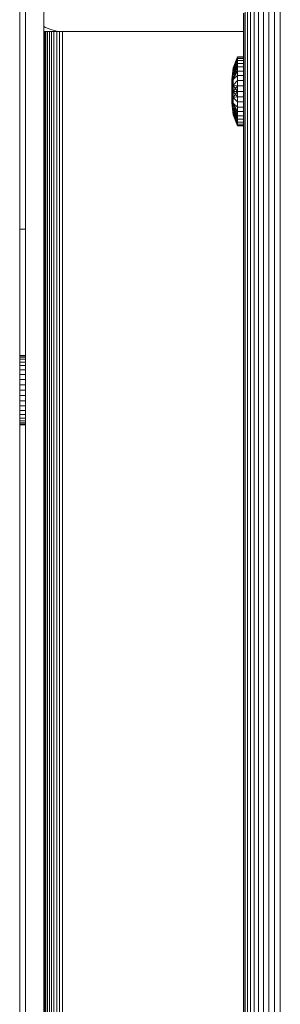
# Model space of a CAD drawing. Units: millimetres. Extents: x 11895 to 28678, y -9902 to 6141.
# Drawn here: x 18606 to 18639, y 2737 to 2864 of the extents above; entities that cross this region are included whole.
import ezdxf

# ---------------------------------------------------------------- set-up
doc = ezdxf.new("R2010")
doc.units = ezdxf.units.MM
doc.header["$MEASUREMENT"] = 0
doc.layers.add('0_Pen_No__1', color=7, linetype='Continuous', lineweight=13)

msp = doc.modelspace()

# ---------------------------------------------------------------- linework, layer by layer
at = {"layer": '0_Pen_No__1', "linetype": 'Continuous'}
for p, q in [((18634.9, 2930.25), (18634.9, 2416.87)), ((18635.19, 2930.25), (18635.19, 2416.87)), ((18635.58, 2416.87), (18635.58, 2930.25)), ((18636.07, 2930.25), (18636.07, 2416.87)), ((18636.64, 2416.87), (18636.64, 2930.25)), ((18637.28, 2930.25), (18637.28, 2416.87)), ((18637.97, 2930.25), (18637.97, 2416.87)), ((18638.7, 2416.87), (18638.7, 2930.25)), ((18639.45, 2416.87), (18639.45, 2930.25)), ((18605.68, 2837.05), (18605.68, 2929.26)), ((18606.43, 2837.05), (18606.43, 2902.46)), ((18608.82, 2863.37), (18608.85, 2867.12)), ((18634.67, 2865.1), (18634.67, 2862.71)), ((18634.73, 2862.71), (18634.73, 2865.1)), ((18609.04, 2863.24), (18608.82, 2863.37)), ((18608.82, 2862.71), (18608.82, 2863.37)), ((18608.94, 2862.71), (18608.82, 2862.71)), ((18608.82, 2772.78), (18608.82, 2862.71)), ((18608.94, 2862.71), (18608.94, 2772.78)), ((18609.08, 2862.71), (18608.94, 2862.71)), ((18609.73, 2862.95), (18609.04, 2863.24)), ((18609.28, 2862.71), (18609.08, 2862.71)), ((18609.08, 2862.71), (18609.08, 2484.41)), ((18609.52, 2862.71), (18609.28, 2862.71)), ((18609.28, 2862.71), (18609.28, 2484.41)), ((18609.52, 2862.71), (18609.52, 2484.41)), ((18609.8, 2862.71), (18609.52, 2862.71)), ((18610.46, 2862.77), (18609.73, 2862.95)), ((18610.12, 2862.71), (18609.8, 2862.71)), ((18609.8, 2862.71), (18609.8, 2484.41)), ((18610.47, 2862.71), (18610.12, 2862.71)), ((18610.12, 2862.71), (18610.12, 2484.41)), ((18610.84, 2862.71), (18610.46, 2862.77)), ((18610.84, 2862.71), (18610.47, 2862.71)), ((18610.47, 2862.71), (18610.47, 2484.41)), ((18611.21, 2862.71), (18610.84, 2862.71)), ((18610.84, 2862.71), (18610.84, 2484.41)), ((18611.21, 2862.71), (18611.21, 2484.41)), ((18611.21, 2862.71), (18634.67, 2862.71)), ((18634.67, 2862.71), (18634.73, 2862.71)), ((18634.67, 2862.71), (18634.67, 2857.34)), ((18634.73, 2857.34), (18634.73, 2862.71)), ((18633.92, 2859.43), (18633.36, 2857.98)), ((18633.92, 2859.43), (18633.36, 2857.88)), ((18633.36, 2857.98), (18633.92, 2859.37)), ((18633.36, 2857.88), (18633.92, 2859.37)), ((18633.36, 2857.88), (18633.92, 2859.37)), ((18633.92, 2859.21), (18633.36, 2857.88)), ((18633.92, 2859.21), (18633.36, 2857.88)), ((18633.92, 2858.94), (18633.36, 2857.57)), ((18633.92, 2858.94), (18633.36, 2857.57)), ((18634.67, 2859.43), (18633.92, 2859.43)), ((18633.92, 2859.43), (18633.92, 2859.37)), ((18633.92, 2859.37), (18633.92, 2859.43)), ((18633.92, 2859.37), (18634.67, 2859.37)), ((18633.92, 2859.37), (18633.92, 2859.21)), ((18633.92, 2859.21), (18633.92, 2859.37)), ((18633.92, 2859.37), (18634.67, 2859.37)), ((18633.92, 2859.21), (18634.67, 2859.21)), ((18633.92, 2859.21), (18633.92, 2858.94)), ((18633.92, 2858.94), (18633.92, 2859.21)), ((18633.92, 2859.21), (18634.67, 2859.21)), ((18633.92, 2858.94), (18634.67, 2858.94)), ((18633.92, 2858.94), (18633.92, 2858.57)), ((18633.92, 2858.57), (18633.92, 2858.94)), ((18633.92, 2858.94), (18634.67, 2858.94)), ((18634.67, 2859.43), (18634.67, 2859.37)), ((18634.67, 2859.37), (18634.67, 2859.43)), ((18634.67, 2859.37), (18634.67, 2859.21)), ((18634.67, 2859.21), (18634.67, 2859.37)), ((18634.67, 2859.21), (18634.67, 2858.94)), ((18634.67, 2858.94), (18634.67, 2859.21)), ((18634.67, 2858.94), (18634.67, 2858.57)), ((18634.67, 2858.57), (18634.67, 2858.94)), ((18633.36, 2857.98), (18633.17, 2856.44)), ((18633.36, 2857.98), (18633.17, 2856.42)), ((18633.36, 2857.88), (18633.17, 2856.37)), ((18633.36, 2857.88), (18633.17, 2856.42)), ((18633.17, 2856.44), (18633.36, 2857.88)), ((18633.36, 2857.88), (18633.17, 2856.42)), ((18633.36, 2857.88), (18633.17, 2856.37)), ((18633.36, 2857.57), (18633.17, 2856.15)), ((18633.36, 2857.57), (18633.17, 2856.28)), ((18633.36, 2857.57), (18633.17, 2856.28)), ((18633.36, 2857.57), (18633.17, 2856.15)), ((18633.17, 2856.04), (18633.36, 2857.57)), ((18633.36, 2857.57), (18633.92, 2858.57)), ((18633.36, 2857.09), (18633.92, 2858.57)), ((18633.36, 2857.57), (18633.92, 2858.57)), ((18633.92, 2858.11), (18633.36, 2857.09)), ((18633.92, 2858.11), (18633.36, 2857.57)), ((18633.92, 2858.11), (18633.36, 2857.09)), ((18633.92, 2858.11), (18633.36, 2856.46)), ((18633.36, 2857.88), (18633.36, 2857.98)), ((18633.36, 2857.98), (18633.36, 2857.88)), ((18633.36, 2857.57), (18633.36, 2857.88)), ((18633.36, 2857.88), (18633.36, 2857.57)), ((18633.36, 2857.09), (18633.92, 2857.58)), ((18633.36, 2856.46), (18633.92, 2857.58)), ((18633.36, 2856.46), (18633.92, 2857.58)), ((18633.36, 2857.09), (18633.36, 2857.57)), ((18633.36, 2857.57), (18633.36, 2857.09)), ((18633.92, 2858.57), (18634.67, 2858.57)), ((18633.92, 2858.57), (18633.92, 2858.11)), ((18633.92, 2858.11), (18633.92, 2858.57)), ((18633.92, 2858.57), (18634.67, 2858.57)), ((18633.92, 2858.11), (18634.67, 2858.11)), ((18633.92, 2858.11), (18633.92, 2857.58)), ((18633.92, 2857.58), (18633.92, 2858.11)), ((18633.92, 2858.11), (18634.67, 2858.11)), ((18633.92, 2857.58), (18634.67, 2857.58)), ((18633.92, 2857.58), (18633.92, 2856.98)), ((18633.92, 2856.98), (18633.92, 2857.58)), ((18633.92, 2857.58), (18634.67, 2857.58)), ((18634.67, 2858.57), (18634.67, 2858.11)), ((18634.67, 2858.11), (18634.67, 2858.57)), ((18634.73, 2858.53), (18634.67, 2858.53)), ((18634.67, 2858.49), (18634.73, 2858.49)), ((18634.73, 2858.49), (18634.67, 2858.49)), ((18634.67, 2858.36), (18634.73, 2858.36)), ((18634.67, 2858.36), (18634.73, 2858.36)), ((18634.67, 2858.14), (18634.73, 2858.14)), ((18634.67, 2858.14), (18634.73, 2858.14)), ((18634.67, 2858.11), (18634.67, 2857.58)), ((18634.67, 2857.58), (18634.67, 2858.11)), ((18634.67, 2857.85), (18634.73, 2857.85)), ((18634.67, 2857.85), (18634.73, 2857.85)), ((18634.67, 2857.58), (18634.67, 2856.98)), ((18634.67, 2856.98), (18634.67, 2857.58)), ((18634.67, 2857.48), (18634.73, 2857.48)), ((18634.67, 2857.48), (18634.73, 2857.48)), ((18633.36, 2857.09), (18633.17, 2856)), ((18633.36, 2857.09), (18633.17, 2856.15)), ((18633.36, 2857.09), (18633.17, 2856.04)), ((18633.36, 2857.09), (18633.17, 2855.92)), ((18633.17, 2855.77), (18633.36, 2857.09)), ((18633.36, 2856.46), (18633.17, 2855.62)), ((18633.36, 2856.46), (18633.17, 2855.82)), ((18633.17, 2856), (18633.36, 2856.46)), ((18633.36, 2856.46), (18633.17, 2855.77)), ((18633.36, 2856.46), (18633.17, 2855.62)), ((18633.36, 2856.46), (18633.17, 2855.46)), ((18633.17, 2856.42), (18633.17, 2856.37)), ((18633.17, 2856.37), (18633.17, 2856.42)), ((18633.17, 2856.37), (18633.17, 2856.28)), ((18633.17, 2856.28), (18633.17, 2856.37)), ((18633.17, 2856.28), (18633.17, 2856.15)), ((18633.17, 2856.15), (18633.17, 2856.28)), ((18633.17, 2856.15), (18633.17, 2856)), ((18633.17, 2856.04), (18633.17, 2856.15)), ((18633.36, 2856.46), (18633.36, 2857.09)), ((18633.36, 2857.09), (18633.36, 2856.46)), ((18633.92, 2856.98), (18633.36, 2856.46)), ((18633.92, 2856.98), (18633.36, 2856.46)), ((18633.36, 2855.73), (18633.36, 2856.46)), ((18633.36, 2856.46), (18633.36, 2855.73)), ((18633.92, 2856.33), (18633.36, 2855.73)), ((18633.92, 2856.33), (18633.36, 2855.73)), ((18633.92, 2856.98), (18634.67, 2856.98)), ((18633.92, 2856.98), (18633.92, 2856.33)), ((18633.92, 2856.33), (18633.92, 2856.98)), ((18633.92, 2856.98), (18634.67, 2856.98)), ((18633.92, 2856.33), (18634.67, 2856.33)), ((18633.92, 2856.33), (18633.92, 2855.65)), ((18633.92, 2855.65), (18633.92, 2856.33)), ((18633.92, 2856.33), (18634.67, 2856.33)), ((18634.73, 2857.34), (18634.67, 2857.34)), ((18634.67, 2857.34), (18634.67, 2857.22)), ((18634.67, 2857.22), (18634.73, 2857.22)), ((18634.67, 2857.22), (18634.67, 2857.05)), ((18634.67, 2857.05), (18634.73, 2857.07)), ((18634.67, 2857.05), (18634.67, 2856.88)), ((18634.67, 2857.05), (18634.73, 2857.05)), ((18634.67, 2857.05), (18634.73, 2857.05)), ((18634.67, 2856.98), (18634.67, 2856.33)), ((18634.67, 2856.33), (18634.67, 2856.98)), ((18634.67, 2856.88), (18634.73, 2856.88)), ((18634.67, 2856.88), (18634.67, 2856.64)), ((18634.67, 2856.64), (18634.73, 2856.64)), ((18634.67, 2856.35), (18634.67, 2856.64)), ((18634.67, 2856.57), (18634.73, 2856.57)), ((18634.67, 2856.57), (18634.73, 2856.57)), ((18634.67, 2856.35), (18634.73, 2856.35)), ((18634.67, 2856.35), (18634.67, 2856.05)), ((18634.67, 2856.33), (18634.67, 2855.65)), ((18634.67, 2855.65), (18634.67, 2856.33)), ((18634.73, 2857.22), (18634.73, 2857.34)), ((18634.73, 2857.07), (18634.73, 2857.22)), ((18634.73, 2856.88), (18634.73, 2857.07)), ((18634.73, 2856.64), (18634.73, 2856.88)), ((18634.73, 2856.35), (18634.73, 2856.64)), ((18634.73, 2856.03), (18634.73, 2856.35)), ((18633.17, 2855.92), (18633.17, 2856.04)), ((18633.17, 2856), (18633.17, 2855.82)), ((18633.17, 2855.77), (18633.17, 2855.92)), ((18633.17, 2855.82), (18633.17, 2855.62)), ((18633.17, 2855.62), (18633.17, 2855.77)), ((18633.36, 2855.73), (18633.17, 2855.18)), ((18633.36, 2855.73), (18633.17, 2855.41)), ((18633.36, 2855.73), (18633.17, 2855.46)), ((18633.36, 2855.73), (18633.17, 2855.29)), ((18633.36, 2855.73), (18633.17, 2855.12)), ((18633.17, 2855.62), (18633.17, 2855.41)), ((18633.17, 2855.46), (18633.17, 2855.62)), ((18633.17, 2855.29), (18633.17, 2855.46)), ((18633.17, 2855.41), (18633.17, 2855.18)), ((18633.17, 2855.12), (18633.17, 2855.29)), ((18633.17, 2855.18), (18633.17, 2854.94)), ((18633.36, 2854.94), (18633.17, 2855.18)), ((18633.36, 2854.94), (18633.17, 2855.12)), ((18633.17, 2854.94), (18633.17, 2855.12)), ((18633.17, 2854.71), (18633.17, 2854.94)), ((18633.17, 2854.94), (18633.36, 2854.94)), ((18633.36, 2854.94), (18633.17, 2854.71)), ((18633.17, 2854.94), (18633.36, 2854.94)), ((18633.17, 2854.94), (18633.36, 2854.16)), ((18633.17, 2854.94), (18633.17, 2854.71)), ((18633.36, 2854.94), (18633.36, 2855.73)), ((18633.36, 2855.73), (18633.92, 2855.65)), ((18633.92, 2854.94), (18633.36, 2855.73)), ((18633.36, 2855.73), (18633.36, 2854.94)), ((18633.36, 2855.73), (18633.92, 2855.65)), ((18633.36, 2854.94), (18633.92, 2855.65)), ((18633.36, 2854.16), (18633.36, 2854.94)), ((18633.36, 2854.94), (18633.92, 2854.94)), ((18633.92, 2854.94), (18633.36, 2854.16)), ((18633.36, 2854.16), (18633.36, 2854.94)), ((18633.92, 2854.94), (18633.36, 2854.94)), ((18633.36, 2854.94), (18633.92, 2854.24)), ((18633.92, 2855.65), (18634.67, 2855.65)), ((18633.92, 2855.65), (18633.92, 2854.94)), ((18633.92, 2854.94), (18633.92, 2855.65)), ((18633.92, 2855.65), (18634.67, 2855.65)), ((18633.92, 2854.94), (18634.67, 2854.94)), ((18633.92, 2854.94), (18633.92, 2854.24)), ((18633.92, 2854.24), (18633.92, 2854.94)), ((18633.92, 2854.94), (18634.67, 2854.94)), ((18634.67, 2856.05), (18634.73, 2856.03)), ((18634.67, 2856.05), (18634.67, 2855.68)), ((18634.67, 2856.05), (18634.73, 2856.05)), ((18634.67, 2856.05), (18634.73, 2856.05)), ((18634.67, 2855.68), (18634.73, 2855.68)), ((18634.67, 2855.32), (18634.67, 2855.68)), ((18634.67, 2855.65), (18634.67, 2854.94)), ((18634.67, 2854.94), (18634.67, 2855.65)), ((18634.67, 2855.51), (18634.73, 2855.51)), ((18634.67, 2855.51), (18634.73, 2855.51)), ((18634.67, 2855.32), (18634.73, 2855.32)), ((18634.67, 2855.32), (18634.67, 2854.94)), ((18634.67, 2854.94), (18634.73, 2854.94)), ((18634.67, 2854.94), (18634.67, 2854.57)), ((18634.67, 2854.94), (18634.73, 2854.94)), ((18634.67, 2854.94), (18634.73, 2854.94)), ((18634.67, 2854.94), (18634.67, 2854.24)), ((18634.67, 2854.24), (18634.67, 2854.94)), ((18634.73, 2855.68), (18634.73, 2856.03)), ((18634.73, 2855.32), (18634.73, 2855.68)), ((18634.73, 2854.94), (18634.73, 2855.32)), ((18634.73, 2854.57), (18634.73, 2854.94)), ((18633.36, 2854.16), (18633.17, 2854.71)), ((18633.17, 2854.48), (18633.17, 2854.71)), ((18633.17, 2854.71), (18633.17, 2854.48)), ((18633.36, 2854.16), (18633.17, 2854.71)), ((18633.36, 2854.16), (18633.17, 2854.48)), ((18633.17, 2854.27), (18633.17, 2854.48)), ((18633.36, 2854.16), (18633.17, 2854.48)), ((18633.17, 2854.48), (18633.17, 2854.27)), ((18633.36, 2853.43), (18633.17, 2854.27)), ((18633.17, 2854.07), (18633.17, 2854.27)), ((18633.36, 2853.43), (18633.17, 2854.27)), ((18633.17, 2854.27), (18633.17, 2854.07)), ((18633.36, 2853.43), (18633.17, 2854.07)), ((18633.17, 2853.89), (18633.17, 2854.07)), ((18633.17, 2854.07), (18633.17, 2853.89)), ((18633.36, 2852.8), (18633.17, 2854.07)), ((18633.36, 2853.43), (18633.17, 2854.07)), ((18633.36, 2852.8), (18633.17, 2853.89)), ((18633.17, 2853.89), (18633.36, 2853.43)), ((18633.17, 2853.74), (18633.17, 2853.89)), ((18633.36, 2852.8), (18633.17, 2853.89)), ((18633.17, 2853.89), (18633.36, 2852.32)), ((18633.17, 2853.89), (18633.17, 2853.74)), ((18633.36, 2852.8), (18633.17, 2853.74)), ((18633.36, 2852.32), (18633.17, 2853.74)), ((18633.17, 2853.61), (18633.17, 2853.74)), ((18633.36, 2852.32), (18633.17, 2853.74)), ((18633.17, 2853.61), (18633.17, 2853.74)), ((18633.36, 2852.32), (18633.17, 2853.61)), ((18633.17, 2853.52), (18633.17, 2853.61)), ((18633.36, 2852.32), (18633.17, 2853.61)), ((18633.17, 2853.52), (18633.17, 2853.61)), ((18633.36, 2852.01), (18633.17, 2853.52)), ((18633.36, 2852.01), (18633.17, 2853.52)), ((18633.17, 2853.47), (18633.17, 2853.52)), ((18633.17, 2853.47), (18633.17, 2853.52)), ((18633.36, 2854.16), (18633.92, 2854.24)), ((18633.36, 2854.16), (18633.92, 2854.24)), ((18633.92, 2853.56), (18633.36, 2854.16)), ((18633.36, 2854.16), (18633.36, 2853.43)), ((18633.36, 2853.43), (18633.36, 2854.16)), ((18633.92, 2853.56), (18633.36, 2854.16)), ((18633.92, 2854.24), (18634.67, 2854.24)), ((18633.92, 2854.24), (18633.92, 2853.56)), ((18633.92, 2853.56), (18633.92, 2854.24)), ((18633.92, 2854.24), (18634.67, 2854.24)), ((18633.92, 2853.56), (18634.67, 2853.56)), ((18633.92, 2853.56), (18633.92, 2852.91)), ((18633.92, 2852.91), (18633.92, 2853.56)), ((18633.92, 2853.56), (18634.67, 2853.56)), ((18634.67, 2854.57), (18634.73, 2854.57)), ((18634.67, 2854.21), (18634.67, 2854.57)), ((18634.67, 2854.38), (18634.73, 2854.38)), ((18634.67, 2854.38), (18634.73, 2854.38)), ((18634.67, 2854.24), (18634.67, 2853.56)), ((18634.67, 2853.56), (18634.67, 2854.24)), ((18634.67, 2854.21), (18634.73, 2854.21)), ((18634.67, 2854.21), (18634.67, 2853.84)), ((18634.67, 2853.84), (18634.73, 2853.86)), ((18634.67, 2853.84), (18634.67, 2853.54)), ((18634.67, 2853.84), (18634.73, 2853.84)), ((18634.67, 2853.84), (18634.73, 2853.84)), ((18634.67, 2853.56), (18634.67, 2852.91)), ((18634.67, 2852.91), (18634.67, 2853.56)), ((18634.67, 2853.54), (18634.73, 2853.54)), ((18634.67, 2853.54), (18634.67, 2853.25)), ((18634.73, 2854.21), (18634.73, 2854.57)), ((18634.73, 2853.86), (18634.73, 2854.21)), ((18634.73, 2853.54), (18634.73, 2853.86)), ((18634.73, 2853.25), (18634.73, 2853.54)), ((18633.36, 2852.01), (18633.17, 2853.47)), ((18633.36, 2851.91), (18633.17, 2853.47)), ((18633.36, 2852.01), (18633.17, 2853.47)), ((18633.36, 2851.91), (18633.17, 2853.45)), ((18633.17, 2853.45), (18633.36, 2852.01)), ((18633.92, 2852.91), (18633.36, 2853.43)), ((18633.36, 2853.43), (18633.36, 2852.8)), ((18633.36, 2853.43), (18633.92, 2852.31)), ((18633.36, 2852.8), (18633.36, 2853.43)), ((18633.92, 2852.91), (18633.36, 2853.43)), ((18633.36, 2853.43), (18633.92, 2852.31)), ((18633.92, 2851.78), (18633.36, 2853.43)), ((18633.92, 2851.78), (18633.36, 2852.8)), ((18633.36, 2852.8), (18633.92, 2852.31)), ((18633.36, 2852.8), (18633.36, 2852.32)), ((18633.36, 2852.32), (18633.36, 2852.8)), ((18633.92, 2851.78), (18633.36, 2852.8)), ((18633.36, 2852.8), (18633.92, 2851.32)), ((18633.92, 2850.95), (18633.36, 2852.32)), ((18633.36, 2852.32), (18633.92, 2851.32)), ((18633.92, 2851.78), (18633.36, 2852.32)), ((18633.36, 2852.32), (18633.36, 2852.01)), ((18633.36, 2852.01), (18633.36, 2852.32)), ((18633.92, 2850.95), (18633.36, 2852.32)), ((18633.36, 2852.32), (18633.92, 2851.32)), ((18633.92, 2852.91), (18634.67, 2852.91)), ((18633.92, 2852.91), (18633.92, 2852.31)), ((18633.92, 2852.31), (18633.92, 2852.91)), ((18633.92, 2852.91), (18634.67, 2852.91)), ((18633.92, 2852.31), (18634.67, 2852.31)), ((18633.92, 2852.31), (18633.92, 2851.78)), ((18633.92, 2851.78), (18633.92, 2852.31)), ((18633.92, 2852.31), (18634.67, 2852.31)), ((18634.67, 2853.32), (18634.73, 2853.32)), ((18634.67, 2853.32), (18634.73, 2853.32)), ((18634.67, 2853.25), (18634.73, 2853.25)), ((18634.67, 2853.25), (18634.67, 2853.01)), ((18634.67, 2853.01), (18634.73, 2853.01)), ((18634.67, 2853.01), (18634.67, 2852.84)), ((18634.67, 2852.91), (18634.67, 2852.31)), ((18634.67, 2852.31), (18634.67, 2852.91)), ((18634.67, 2852.84), (18634.73, 2852.81)), ((18634.67, 2852.84), (18634.67, 2852.67)), ((18634.67, 2852.84), (18634.73, 2852.84)), ((18634.67, 2852.84), (18634.73, 2852.84)), ((18634.67, 2852.67), (18634.73, 2852.67)), ((18634.67, 2852.67), (18634.67, 2852.58)), ((18634.67, 2852.58), (18634.73, 2852.58)), ((18634.67, 2852.58), (18634.67, 2494.57)), ((18634.67, 2852.41), (18634.73, 2852.41)), ((18634.67, 2852.41), (18634.73, 2852.41)), ((18634.67, 2852.31), (18634.67, 2851.78)), ((18634.67, 2851.78), (18634.67, 2852.31)), ((18634.73, 2853.01), (18634.73, 2853.25)), ((18634.73, 2852.81), (18634.73, 2853.01)), ((18634.73, 2852.67), (18634.73, 2852.81)), ((18634.73, 2852.58), (18634.73, 2852.67)), ((18634.73, 2494.57), (18634.73, 2852.58)), ((18633.92, 2850.68), (18633.36, 2852.01)), ((18633.36, 2852.01), (18633.36, 2851.91)), ((18633.36, 2852.01), (18633.92, 2850.52)), ((18633.36, 2851.91), (18633.36, 2852.01)), ((18633.92, 2850.68), (18633.36, 2852.01)), ((18633.36, 2852.01), (18633.92, 2850.52)), ((18633.92, 2850.46), (18633.36, 2852.01)), ((18633.92, 2850.46), (18633.36, 2851.91)), ((18633.36, 2851.91), (18633.92, 2850.52)), ((18633.92, 2851.78), (18634.67, 2851.78)), ((18633.92, 2851.78), (18633.92, 2851.32)), ((18633.92, 2851.32), (18633.92, 2851.78)), ((18633.92, 2851.78), (18634.67, 2851.78)), ((18633.92, 2851.32), (18634.67, 2851.32)), ((18633.92, 2851.32), (18633.92, 2850.95)), ((18633.92, 2850.95), (18633.92, 2851.32)), ((18633.92, 2851.32), (18634.67, 2851.32)), ((18634.67, 2852.04), (18634.73, 2852.04)), ((18634.67, 2852.04), (18634.73, 2852.04)), ((18634.67, 2851.78), (18634.67, 2851.32)), ((18634.67, 2851.32), (18634.67, 2851.78)), ((18634.67, 2851.75), (18634.73, 2851.75)), ((18634.67, 2851.75), (18634.73, 2851.75)), ((18634.67, 2851.53), (18634.73, 2851.53)), ((18634.67, 2851.53), (18634.73, 2851.53)), ((18634.67, 2851.4), (18634.73, 2851.4)), ((18634.67, 2851.4), (18634.73, 2851.4)), ((18634.73, 2851.36), (18634.67, 2851.36)), ((18634.67, 2851.32), (18634.67, 2850.95)), ((18634.67, 2850.95), (18634.67, 2851.32)), ((18633.92, 2850.95), (18634.67, 2850.95)), ((18633.92, 2850.95), (18633.92, 2850.68)), ((18633.92, 2850.68), (18633.92, 2850.95)), ((18633.92, 2850.95), (18634.67, 2850.95)), ((18633.92, 2850.68), (18634.67, 2850.68)), ((18633.92, 2850.68), (18633.92, 2850.52)), ((18633.92, 2850.52), (18633.92, 2850.68)), ((18633.92, 2850.68), (18634.67, 2850.68)), ((18633.92, 2850.52), (18634.67, 2850.52)), ((18634.67, 2850.52), (18633.92, 2850.52)), ((18633.92, 2850.46), (18633.92, 2850.52)), ((18633.92, 2850.52), (18633.92, 2850.46)), ((18634.67, 2850.46), (18633.92, 2850.46)), ((18634.67, 2850.95), (18634.67, 2850.68)), ((18634.67, 2850.68), (18634.67, 2850.95)), ((18634.67, 2850.68), (18634.67, 2850.52)), ((18634.67, 2850.52), (18634.67, 2850.68)), ((18634.67, 2850.46), (18634.67, 2850.52)), ((18634.67, 2850.52), (18634.67, 2850.46)), ((18606.43, 2837.05), (18605.68, 2837.05)), ((18605.68, 2820.67), (18605.68, 2837.05)), ((18606.43, 2837.05), (18606.43, 2820.67)), ((18608.82, 2824.03), (18608.94, 2824.03)), ((18608.82, 2824.03), (18608.94, 2824.03)), ((18608.82, 2823.93), (18608.94, 2823.94)), ((18608.94, 2823.94), (18608.82, 2823.93)), ((18608.82, 2823.93), (18608.94, 2823.94)), ((18608.94, 2823.94), (18608.82, 2823.93)), ((18608.82, 2823.93), (18608.94, 2823.93)), ((18608.82, 2823.93), (18608.94, 2823.93)), ((18608.82, 2823.65), (18608.94, 2823.68)), ((18608.82, 2823.65), (18608.94, 2823.68)), ((18608.82, 2823.65), (18608.94, 2823.66)), ((18608.82, 2823.65), (18608.94, 2823.66)), ((18608.82, 2823.65), (18608.94, 2823.64)), ((18608.82, 2823.65), (18608.94, 2823.65)), ((18608.82, 2823.65), (18608.94, 2823.64)), ((18608.82, 2823.65), (18608.94, 2823.65)), ((18608.82, 2823.18), (18608.94, 2823.21)), ((18608.82, 2823.18), (18608.94, 2823.21)), ((18608.82, 2823.18), (18608.94, 2823.18)), ((18608.82, 2823.18), (18608.94, 2823.18)), ((18608.82, 2823.18), (18608.94, 2823.18)), ((18608.82, 2823.18), (18608.94, 2823.18)), ((18605.68, 2822.09), (18605.68, 2822.16)), ((18605.68, 2821.87), (18605.68, 2822.09)), ((18605.68, 2821.51), (18605.68, 2821.87)), ((18608.94, 2822.6), (18608.82, 2822.53)), ((18608.94, 2822.6), (18608.82, 2822.53)), ((18608.82, 2822.53), (18608.94, 2822.55)), ((18608.82, 2822.53), (18608.94, 2822.55)), ((18608.82, 2822.53), (18608.94, 2822.49)), ((18608.82, 2822.53), (18608.94, 2822.53)), ((18608.82, 2822.53), (18608.94, 2822.49)), ((18608.82, 2822.53), (18608.94, 2822.53)), ((18608.82, 2821.73), (18608.94, 2821.78)), ((18608.82, 2821.73), (18608.94, 2821.78)), ((18608.82, 2821.73), (18608.94, 2821.71)), ((18608.82, 2821.73), (18608.94, 2821.73)), ((18608.82, 2821.73), (18608.94, 2821.71)), ((18608.82, 2821.73), (18608.94, 2821.73)), ((18605.68, 2821.02), (18605.68, 2821.51)), ((18605.68, 2820.41), (18605.68, 2821.02)), ((18605.68, 2820.61), (18605.68, 2820.67)), ((18605.68, 2820.67), (18606.43, 2820.67)), ((18605.68, 2820.61), (18606.43, 2820.62)), ((18605.68, 2820.45), (18605.68, 2820.61)), ((18605.68, 2820.45), (18606.43, 2820.45)), ((18605.68, 2820.18), (18605.68, 2820.45)), ((18605.68, 2819.7), (18605.68, 2820.41)), ((18606.43, 2820.67), (18606.43, 2820.62)), ((18606.43, 2820.62), (18606.43, 2820.45)), ((18606.43, 2820.45), (18606.43, 2820.18)), ((18608.82, 2821.24), (18608.82, 2821.42)), ((18608.82, 2821.24), (18608.82, 2821.42)), ((18608.82, 2821.09), (18608.82, 2821.24)), ((18608.82, 2821.16), (18608.82, 2821.24)), ((18608.82, 2821.09), (18608.82, 2821.24)), ((18608.82, 2821.16), (18608.82, 2821.24)), ((18608.82, 2820.85), (18608.82, 2821.16)), ((18608.82, 2820.85), (18608.82, 2821.16)), ((18608.94, 2820.87), (18608.82, 2820.8)), ((18608.94, 2820.87), (18608.82, 2820.8)), ((18608.82, 2820.72), (18608.82, 2820.85)), ((18608.82, 2820.72), (18608.82, 2820.85)), ((18608.82, 2820.8), (18608.94, 2820.8)), ((18608.82, 2820.8), (18608.94, 2820.8)), ((18608.82, 2820.8), (18608.94, 2820.8)), ((18608.82, 2820.8), (18608.94, 2820.8)), ((18608.82, 2819.88), (18608.82, 2820.72)), ((18608.82, 2820.53), (18608.82, 2820.72)), ((18608.82, 2819.88), (18608.82, 2820.72)), ((18608.82, 2820.53), (18608.82, 2820.72)), ((18605.68, 2820.18), (18606.43, 2820.18)), ((18605.68, 2819.81), (18605.68, 2820.18)), ((18605.68, 2819.81), (18606.43, 2819.81)), ((18605.68, 2819.36), (18605.68, 2819.81)), ((18605.68, 2818.9), (18605.68, 2819.7)), ((18605.68, 2819.36), (18606.43, 2819.36)), ((18605.68, 2818.82), (18605.68, 2819.36)), ((18606.43, 2820.18), (18606.43, 2819.81)), ((18606.43, 2819.81), (18606.43, 2819.36)), ((18606.43, 2819.36), (18606.43, 2818.82)), ((18608.82, 2819.88), (18608.82, 2820.16)), ((18608.82, 2819.88), (18608.82, 2820.16)), ((18608.82, 2818.8), (18608.82, 2819.88)), ((18608.82, 2819.74), (18608.82, 2819.88)), ((18608.82, 2818.8), (18608.82, 2819.88)), ((18608.82, 2819.74), (18608.82, 2819.88)), ((18608.82, 2819.75), (18608.94, 2819.75)), ((18608.82, 2819.75), (18608.94, 2819.75)), ((18608.82, 2819.75), (18608.94, 2819.75)), ((18608.82, 2819.75), (18608.94, 2819.75)), ((18605.68, 2818.03), (18605.68, 2818.9)), ((18605.68, 2818.82), (18606.43, 2818.82)), ((18605.68, 2818.22), (18605.68, 2818.82)), ((18605.68, 2818.22), (18606.43, 2818.22)), ((18605.68, 2817.57), (18605.68, 2818.22)), ((18605.68, 2817.12), (18605.68, 2818.03)), ((18606.43, 2818.82), (18606.43, 2818.22)), ((18606.43, 2818.22), (18606.43, 2817.57)), ((18608.82, 2818.56), (18608.82, 2818.8)), ((18608.82, 2818.56), (18608.82, 2818.8)), ((18608.82, 2818.56), (18608.82, 2818.8)), ((18608.82, 2818.56), (18608.82, 2818.8)), ((18608.82, 2818.61), (18608.94, 2818.61)), ((18608.82, 2818.61), (18608.94, 2818.61)), ((18608.82, 2818.61), (18608.94, 2818.61)), ((18608.82, 2818.61), (18608.94, 2818.61)), ((18608.82, 2817.8), (18608.82, 2818.56)), ((18608.82, 2817.8), (18608.82, 2818.56)), ((18608.82, 2817.54), (18608.82, 2817.8)), ((18608.82, 2817.54), (18608.82, 2817.8)), ((18605.68, 2817.57), (18606.43, 2817.57)), ((18605.68, 2816.89), (18605.68, 2817.57)), ((18605.68, 2816.19), (18605.68, 2817.12)), ((18605.68, 2816.89), (18606.43, 2816.89)), ((18605.68, 2816.19), (18605.68, 2816.89)), ((18606.43, 2817.57), (18606.43, 2816.89)), ((18606.43, 2816.89), (18606.43, 2816.19)), ((18608.82, 2816.19), (18608.82, 2817.54)), ((18608.82, 2817), (18608.82, 2817.54)), ((18608.82, 2816.19), (18608.82, 2817.54)), ((18608.82, 2817), (18608.82, 2817.54)), ((18608.82, 2817.41), (18608.94, 2817.41)), ((18608.82, 2817.41), (18608.94, 2817.41)), ((18608.82, 2817.41), (18608.94, 2817.41)), ((18608.82, 2817.41), (18608.94, 2817.41)), ((18608.82, 2816.19), (18608.82, 2817)), ((18608.82, 2816.19), (18608.82, 2817)), ((18608.94, 2816.68), (18608.82, 2816.48)), ((18608.94, 2816.68), (18608.82, 2816.48)), ((18608.94, 2816.67), (18608.82, 2816.47)), ((18608.94, 2816.67), (18608.82, 2816.47)), ((18608.94, 2816.67), (18608.82, 2816.47)), ((18608.94, 2816.67), (18608.82, 2816.47)), ((18608.82, 2816.45), (18608.94, 2816.64)), ((18608.94, 2816.64), (18608.82, 2816.45)), ((18608.82, 2816.45), (18608.94, 2816.64)), ((18608.94, 2816.64), (18608.82, 2816.45)), ((18608.94, 2816.59), (18608.82, 2816.42)), ((18608.82, 2816.42), (18608.94, 2816.59)), ((18608.94, 2816.59), (18608.82, 2816.42)), ((18608.82, 2816.42), (18608.94, 2816.59)), ((18608.94, 2816.52), (18608.82, 2816.38)), ((18608.94, 2816.52), (18608.82, 2816.38)), ((18608.94, 2816.52), (18608.82, 2816.38)), ((18608.94, 2816.52), (18608.82, 2816.38)), ((18606.43, 2816.19), (18605.68, 2816.19)), ((18605.68, 2815.49), (18605.68, 2816.19)), ((18605.68, 2815.25), (18605.68, 2816.19)), ((18606.43, 2815.49), (18605.68, 2815.49)), ((18605.68, 2814.8), (18605.68, 2815.49)), ((18605.68, 2814.34), (18605.68, 2815.25)), ((18606.43, 2816.19), (18606.43, 2815.49)), ((18606.43, 2815.49), (18606.43, 2814.8)), ((18608.94, 2816.43), (18608.82, 2816.33)), ((18608.94, 2816.43), (18608.82, 2816.33)), ((18608.94, 2816.43), (18608.82, 2816.33)), ((18608.94, 2816.43), (18608.82, 2816.33)), ((18608.94, 2816.34), (18608.82, 2816.28)), ((18608.94, 2816.34), (18608.82, 2816.28)), ((18608.94, 2816.34), (18608.82, 2816.28)), ((18608.94, 2816.34), (18608.82, 2816.28)), ((18608.82, 2816.22), (18608.94, 2816.24)), ((18608.94, 2816.24), (18608.82, 2816.22)), ((18608.82, 2816.22), (18608.94, 2816.24)), ((18608.82, 2816.22), (18608.94, 2816.24)), ((18608.82, 2814.83), (18608.82, 2816.19)), ((18608.82, 2815.37), (18608.82, 2816.19)), ((18608.94, 2816.19), (18608.82, 2816.19)), ((18608.94, 2816.19), (18608.82, 2816.19)), ((18608.82, 2816.19), (18608.94, 2816.19)), ((18608.82, 2814.83), (18608.82, 2816.19)), ((18608.82, 2815.37), (18608.82, 2816.19)), ((18608.94, 2816.19), (18608.82, 2816.19)), ((18608.94, 2816.19), (18608.82, 2816.19)), ((18608.82, 2816.19), (18608.94, 2816.19)), ((18608.82, 2816.16), (18608.94, 2816.13)), ((18608.82, 2816.16), (18608.94, 2816.13)), ((18608.94, 2816.13), (18608.82, 2816.16)), ((18608.82, 2816.16), (18608.94, 2816.13)), ((18608.94, 2816.03), (18608.82, 2816.09)), ((18608.94, 2816.03), (18608.82, 2816.09)), ((18608.94, 2816.03), (18608.82, 2816.09)), ((18608.94, 2816.03), (18608.82, 2816.09)), ((18608.94, 2815.94), (18608.82, 2816.04)), ((18608.94, 2815.94), (18608.82, 2816.04)), ((18608.94, 2815.94), (18608.82, 2816.04)), ((18608.94, 2815.94), (18608.82, 2816.04)), ((18608.94, 2815.86), (18608.82, 2815.99)), ((18608.94, 2815.86), (18608.82, 2815.99)), ((18608.94, 2815.86), (18608.82, 2815.99)), ((18608.94, 2815.86), (18608.82, 2815.99)), ((18608.82, 2815.95), (18608.94, 2815.79)), ((18608.94, 2815.79), (18608.82, 2815.95)), ((18608.82, 2815.95), (18608.94, 2815.79)), ((18608.94, 2815.79), (18608.82, 2815.95)), ((18608.94, 2815.73), (18608.82, 2815.92)), ((18608.82, 2815.92), (18608.94, 2815.73)), ((18608.94, 2815.73), (18608.82, 2815.92)), ((18608.82, 2815.92), (18608.94, 2815.73)), ((18608.94, 2815.7), (18608.82, 2815.9)), ((18608.94, 2815.7), (18608.82, 2815.9)), ((18608.94, 2815.7), (18608.82, 2815.9)), ((18608.94, 2815.7), (18608.82, 2815.9)), ((18608.94, 2815.69), (18608.82, 2815.89)), ((18608.94, 2815.69), (18608.82, 2815.89)), ((18608.82, 2814.83), (18608.82, 2815.37)), ((18608.82, 2814.83), (18608.82, 2815.37)), ((18605.68, 2814.8), (18606.43, 2814.8)), ((18605.68, 2814.15), (18605.68, 2814.8)), ((18605.68, 2813.47), (18605.68, 2814.34)), ((18605.68, 2814.15), (18606.43, 2814.15)), ((18605.68, 2813.55), (18605.68, 2814.15)), ((18606.43, 2814.8), (18606.43, 2814.15)), ((18606.43, 2814.15), (18606.43, 2813.55)), ((18608.94, 2814.96), (18608.82, 2814.96)), ((18608.82, 2814.96), (18608.94, 2814.96)), ((18608.94, 2814.96), (18608.82, 2814.96)), ((18608.82, 2814.96), (18608.94, 2814.96)), ((18608.82, 2814.57), (18608.82, 2814.83)), ((18608.82, 2814.57), (18608.82, 2814.83)), ((18608.82, 2814.57), (18608.82, 2814.83)), ((18608.82, 2814.57), (18608.82, 2814.83)), ((18608.82, 2813.81), (18608.82, 2814.57)), ((18608.82, 2813.81), (18608.82, 2814.57)), ((18605.68, 2813.55), (18606.43, 2813.55)), ((18605.68, 2813.02), (18605.68, 2813.55)), ((18605.68, 2812.67), (18605.68, 2813.47)), ((18605.68, 2813.02), (18606.43, 2813.02)), ((18605.68, 2812.56), (18605.68, 2813.02)), ((18605.68, 2811.96), (18605.68, 2812.67)), ((18606.43, 2813.55), (18606.43, 2813.02)), ((18606.43, 2813.02), (18606.43, 2812.56)), ((18608.82, 2813.57), (18608.82, 2813.81)), ((18608.82, 2813.57), (18608.82, 2813.81)), ((18608.82, 2813.76), (18608.94, 2813.76)), ((18608.82, 2813.76), (18608.94, 2813.76)), ((18608.82, 2813.76), (18608.94, 2813.76)), ((18608.82, 2813.76), (18608.94, 2813.76)), ((18608.82, 2812.49), (18608.82, 2813.57)), ((18608.82, 2813.11), (18608.82, 2813.57)), ((18608.82, 2812.49), (18608.82, 2813.57)), ((18608.82, 2813.11), (18608.82, 2813.57)), ((18608.82, 2812.49), (18608.82, 2813.11)), ((18608.82, 2812.49), (18608.82, 2813.11)), ((18605.68, 2812.56), (18606.43, 2812.56)), ((18605.68, 2812.19), (18605.68, 2812.56)), ((18605.68, 2812.19), (18606.43, 2812.19)), ((18605.68, 2811.92), (18605.68, 2812.19)), ((18605.68, 2811.35), (18605.68, 2811.96)), ((18605.68, 2811.92), (18606.43, 2811.92)), ((18605.68, 2811.76), (18605.68, 2811.92)), ((18605.68, 2811.76), (18606.43, 2811.76)), ((18605.68, 2811.7), (18605.68, 2811.76)), ((18605.68, 2811.7), (18606.43, 2811.7)), ((18605.68, 2535.42), (18605.68, 2811.7)), ((18606.43, 2812.56), (18606.43, 2812.19)), ((18606.43, 2812.19), (18606.43, 2811.92)), ((18606.43, 2811.92), (18606.43, 2811.76)), ((18606.43, 2811.76), (18606.43, 2811.7)), ((18606.43, 2811.7), (18606.43, 2535.42)), ((18608.82, 2812.63), (18608.94, 2812.63)), ((18608.82, 2812.63), (18608.94, 2812.63)), ((18608.82, 2812.63), (18608.94, 2812.63)), ((18608.82, 2812.63), (18608.94, 2812.63)), ((18608.82, 2811.66), (18608.82, 2812.49)), ((18608.82, 2811.96), (18608.82, 2812.49)), ((18608.82, 2811.66), (18608.82, 2812.49)), ((18608.82, 2811.96), (18608.82, 2812.49)), ((18608.82, 2811.66), (18608.82, 2811.96)), ((18608.82, 2811.66), (18608.82, 2811.96)), ((18608.82, 2811.53), (18608.82, 2811.66)), ((18608.82, 2811.53), (18608.82, 2811.66)), ((18608.82, 2811.53), (18608.82, 2811.66)), ((18608.82, 2811.53), (18608.82, 2811.66)), ((18608.82, 2811.58), (18608.94, 2811.58)), ((18608.82, 2811.58), (18608.94, 2811.58)), ((18608.82, 2811.58), (18608.94, 2811.58)), ((18608.82, 2811.58), (18608.94, 2811.58)), ((18608.82, 2811.21), (18608.82, 2811.53)), ((18608.82, 2811.21), (18608.82, 2811.53)), ((18605.68, 2810.86), (18605.68, 2811.35)), ((18605.68, 2810.5), (18605.68, 2810.86)), ((18605.68, 2810.28), (18605.68, 2810.5)), ((18605.68, 2810.21), (18605.68, 2810.28)), ((18608.82, 2811.14), (18608.82, 2811.21)), ((18608.82, 2811.14), (18608.82, 2811.21)), ((18608.82, 2810.96), (18608.82, 2811.14)), ((18608.82, 2811.02), (18608.82, 2811.14)), ((18608.82, 2810.96), (18608.82, 2811.14)), ((18608.82, 2811.02), (18608.82, 2811.14)), ((18608.82, 2810.96), (18608.82, 2811.02)), ((18608.82, 2810.96), (18608.82, 2811.02)), ((18608.82, 2810.64), (18608.94, 2810.64)), ((18608.82, 2810.64), (18608.94, 2810.64)), ((18608.82, 2810.64), (18608.94, 2810.64)), ((18608.82, 2810.64), (18608.94, 2810.64)), ((18608.82, 2809.84), (18608.94, 2809.84)), ((18608.82, 2809.84), (18608.94, 2809.84)), ((18608.82, 2809.84), (18608.94, 2809.84)), ((18608.82, 2809.84), (18608.94, 2809.84)), ((18608.82, 2809.2), (18608.94, 2809.2)), ((18608.82, 2809.2), (18608.94, 2809.2)), ((18608.82, 2809.2), (18608.94, 2809.2)), ((18608.82, 2809.2), (18608.94, 2809.2)), ((18608.82, 2808.73), (18608.94, 2808.73)), ((18608.82, 2808.73), (18608.94, 2808.73)), ((18608.82, 2808.73), (18608.94, 2808.73)), ((18608.82, 2808.73), (18608.94, 2808.73)), ((18608.82, 2808.44), (18608.94, 2808.44)), ((18608.82, 2808.44), (18608.94, 2808.44)), ((18608.82, 2808.44), (18608.94, 2808.44)), ((18608.82, 2808.44), (18608.94, 2808.44)), ((18608.82, 2808.34), (18608.94, 2808.34)), ((18608.82, 2808.34), (18608.94, 2808.34)), ((18608.94, 2772.78), (18608.82, 2772.78)), ((18608.82, 2772.78), (18608.82, 2569.59)), ((18608.94, 2772.78), (18608.94, 2569.59))]:
    msp.add_line(p, q, dxfattribs=at)

doc.saveas('drawing.dxf')
